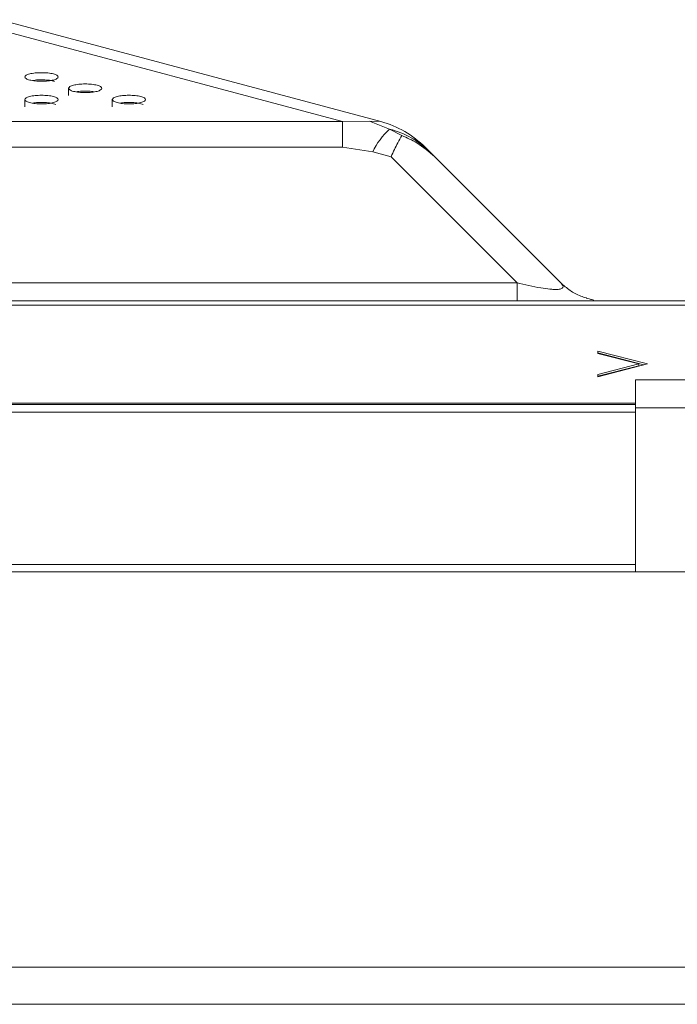
# Model space of a CAD drawing. Units: millimetres. Extents: x 2 to 592, y 2 to 419.
# Drawn here: x 245 to 253, y 79 to 91 of the extents above; entities that cross this region are included whole.
import ezdxf

# ---------------------------------------------------------------- set-up
doc = ezdxf.new("R2010")
doc.units = ezdxf.units.MM

msp = doc.modelspace()

# ---------------------------------------------------------------- linework, layer by layer
at = {"color": 7, "linetype": 'Continuous', "lineweight": 15}
for p, q in [((244.3172, 90.695), (248.7184, 89.5157)), ((249.1621, 89.5157), (244.761, 90.6949)), ((245.5528, 89.9017), (245.5528, 89.8189)), ((245.0477, 89.771), (245.0477, 89.6882)), ((246.0578, 89.771), (246.0578, 89.6882)), ((248.7184, 89.5157), (99.7493, 89.5157)), ((248.7184, 89.5157), (249.0304, 89.521)), ((248.7184, 89.2199), (248.7184, 89.5157)), ((249.0304, 89.521), (249.2637, 89.4301)), ((249.0304, 89.521), (249.1621, 89.5157)), ((249.2637, 89.4301), (249.4049, 89.3541)), ((99.4725, 89.2199), (248.7184, 89.2199)), ((249.0684, 89.1657), (248.7184, 89.2199)), ((249.0684, 89.1657), (249.2803, 89.109)), ((249.7286, 89.1657), (249.6744, 89.2199)), ((249.7286, 89.1657), (249.7854, 89.109)), ((250.7364, 87.6529), (249.2803, 89.109)), ((249.7854, 89.109), (251.2415, 87.6529)), ((97.8793, 87.6529), (250.7364, 87.6529)), ((89.8246, 87.4436), (255.5339, 87.4436)), ((255.5339, 87.3949), (89.8246, 87.3949)), ((251.5004, 87.4438), (251.5363, 87.4439)), ((251.6721, 86.8615), (252.2435, 86.7136)), ((251.6721, 86.8354), (251.6721, 86.8615)), ((252.2036, 86.7032), (251.6721, 86.8408)), ((252.1425, 86.7136), (251.6721, 86.8354)), ((251.6721, 86.5917), (252.1425, 86.7136)), ((252.2435, 86.7136), (251.6721, 86.5656)), ((252.1425, 86.6929), (251.6721, 86.5711)), ((252.1425, 86.6929), (252.1425, 86.7136)), ((251.6721, 86.5656), (251.6721, 86.5917)), ((254.6793, 86.5294), (252.1078, 86.5294)), ((252.1078, 86.2079), (252.1078, 86.5294)), ((252.1078, 86.2437), (173.965, 86.2437)), ((254.6793, 86.2079), (252.1078, 86.2079)), ((252.1078, 84.3079), (252.1078, 86.2079)), ((173.965, 84.3936), (252.1078, 84.3936)), ((82.9793, 84.3079), (262.3793, 84.3079)), ((262.3497, 79.7365), (83.0088, 79.7365)), ((262.2364, 79.3079), (83.1221, 79.3079))]:
    msp.add_line(p, q, dxfattribs=at)
at = {"color": 8, "linetype": 'Continuous', "lineweight": 15}
for p, q in [((173.965, 86.2583), (252.1078, 86.2583)), ((173.965, 86.1579), (252.1078, 86.1579))]:
    msp.add_line(p, q, dxfattribs=at)
at = {"color": 7, "linetype": 'Continuous', "lineweight": 15}
for centre, radius, start, end in [((248.8663, 88.4118), 1.1429, 45, 75), ((249.8384, 88.8009), 0.8521, 132.40822, 154.6476), ((249.0123, 88.4468), 1.0149, 45.10322, 75.65326)]:
    msp.add_arc(centre, radius, start, end, dxfattribs=at)
for points, knots in [([(245.4334, 90.0324), (245.4305, 90.039), (245.4247, 90.052), (245.3801, 90.0686), (245.3163, 90.0797), (245.2405, 90.0836), (245.1647, 90.0797), (245.101, 90.0686), (245.0564, 90.052), (245.0506, 90.039), (245.0477, 90.0324)], [0, 0, 0, 0, 0.1249997, 0.2500011, 0.3750001, 0.5000069, 0.6249999, 0.7499989, 0.8750003, 1, 1, 1, 1]), ([(245.0477, 90.0324), (245.0506, 90.0259), (245.0564, 90.0128), (245.101, 89.9962), (245.1647, 89.9851), (245.2405, 89.9812), (245.3163, 89.9851), (245.3801, 89.9962), (245.4247, 90.0128), (245.4305, 90.0259), (245.4334, 90.0324)], [0, 0, 0, 0, 0.1249997, 0.2500011, 0.3750001, 0.4999931, 0.6249999, 0.7499989, 0.8750003, 1, 1, 1, 1]), ([(245.3894, 89.9801), (245.3854, 89.9817), (245.3684, 89.989), (245.315, 89.9968), (245.2414, 90.0007), (245.1773, 89.9983), (245.1483, 89.9927), (245.1394, 89.991)], [0, 0, 0, 0, 0.0798687, 0.3476481, 0.6154442, 0.8832105, 1, 1, 1, 1]), ([(245.9385, 89.9017), (245.9356, 89.9082), (245.9298, 89.9213), (245.8852, 89.9379), (245.8214, 89.949), (245.7456, 89.9529), (245.6698, 89.949), (245.606, 89.9379), (245.5614, 89.9213), (245.5556, 89.9082), (245.5528, 89.9017)], [0, 0, 0, 0, 0.1250065, 0.250002, 0.3750052, 0.499997, 0.6250026, 0.7500059, 0.8749935, 1, 1, 1, 1]), ([(245.5528, 89.9017), (245.5556, 89.8952), (245.5614, 89.8821), (245.606, 89.8655), (245.6698, 89.8544), (245.7456, 89.8505), (245.8214, 89.8544), (245.8852, 89.8655), (245.9298, 89.8821), (245.9356, 89.8952), (245.9385, 89.9017)], [0, 0, 0, 0, 0.125001, 0.2499958, 0.3749962, 0.500003, 0.6249959, 0.7499963, 0.874999, 1, 1, 1, 1]), ([(245.8467, 89.8603), (245.8378, 89.862), (245.8087, 89.8676), (245.7456, 89.8696), (245.6825, 89.8676), (245.6534, 89.862), (245.6445, 89.8603)], [0, 0, 0, 0, 0.1518574, 0.4999971, 0.8481753, 1, 1, 1, 1]), ([(245.4334, 89.771), (245.4305, 89.7775), (245.4247, 89.7906), (245.3801, 89.8072), (245.3163, 89.8183), (245.2405, 89.8222), (245.1647, 89.8183), (245.101, 89.8072), (245.0564, 89.7906), (245.0506, 89.7775), (245.0477, 89.771)], [0, 0, 0, 0, 0.1249933, 0.2499954, 0.3749993, 0.5000069, 0.6250007, 0.7500046, 0.8750067, 1, 1, 1, 1]), ([(245.0477, 89.771), (245.0506, 89.7644), (245.0564, 89.7514), (245.101, 89.7347), (245.1647, 89.7237), (245.2405, 89.7198), (245.3163, 89.7237), (245.3801, 89.7347), (245.4247, 89.7514), (245.4305, 89.7644), (245.4334, 89.771)], [0, 0, 0, 0, 0.1249997, 0.2500011, 0.3750001, 0.4999931, 0.6249999, 0.7499989, 0.8750003, 1, 1, 1, 1]), ([(245.4054, 89.7124), (245.3968, 89.7163), (245.3756, 89.7259), (245.3155, 89.7355), (245.2413, 89.7392), (245.1773, 89.7369), (245.1483, 89.7313), (245.1394, 89.7296)], [0, 0, 0, 0, 0.16563821, 0.40845671, 0.65129032, 0.89409699, 1, 1, 1, 1]), ([(246.4435, 89.771), (246.4406, 89.7775), (246.4348, 89.7906), (246.3902, 89.8072), (246.3265, 89.8183), (246.2507, 89.8222), (246.1749, 89.8183), (246.1111, 89.8072), (246.0665, 89.7906), (246.0607, 89.7775), (246.0578, 89.771)], [0, 0, 0, 0, 0.12499426, 0.24998954, 0.37499442, 0.50000301, 0.62499773, 0.75000261, 0.87500574, 1, 1, 1, 1]), ([(246.0578, 89.771), (246.0607, 89.7644), (246.0665, 89.7514), (246.1111, 89.7347), (246.1749, 89.7237), (246.2507, 89.7198), (246.3265, 89.7237), (246.3902, 89.7347), (246.4348, 89.7514), (246.4406, 89.7644), (246.4435, 89.771)], [0, 0, 0, 0, 0.1250007, 0.250003, 0.3750031, 0.499997, 0.6250048, 0.7500048, 0.8749993, 1, 1, 1, 1]), ([(246.4156, 89.7124), (246.407, 89.7163), (246.3858, 89.7259), (246.3256, 89.7355), (246.2514, 89.7392), (246.1875, 89.7369), (246.1584, 89.7313), (246.1496, 89.7296)], [0, 0, 0, 0, 0.16563821, 0.40845671, 0.65129032, 0.89409699, 1, 1, 1, 1]), ([(249.4049, 89.3541), (249.3896, 89.3283), (249.3531, 89.2672), (249.307, 89.1669), (249.2803, 89.109)], [0, 0, 0, 0, 0.4214874, 1, 1, 1, 1]), ([(249.7854, 89.109), (249.7195, 89.1669), (249.6057, 89.2672), (249.4645, 89.3283), (249.4049, 89.3541)], [0, 0, 0, 0, 0.5785208, 1, 1, 1, 1]), ([(250.7364, 87.6529), (250.7364, 87.6217), (250.7364, 87.5593), (250.7364, 87.4943), (250.7364, 87.4516), (250.7364, 87.4463), (250.7364, 87.4436)], [0, 0, 0, 0, 0.2499993, 0.5000027, 0.7500052, 1, 1, 1, 1]), ([(250.7364, 87.6529), (250.8277, 87.631), (250.9551, 87.6005), (251.0996, 87.5796), (251.1597, 87.5749), (251.208, 87.5742), (251.2514, 87.5807), (251.281, 87.6051), (251.2577, 87.6332), (251.2415, 87.6529)], [0, 0, 0, 0, 0.29533677, 0.41193481, 0.4648596, 0.5163311, 0.61748437, 0.73352565, 1, 1, 1, 1]), ([(251.2415, 87.6529), (251.2765, 87.622), (251.3465, 87.5601), (251.4492, 87.5028), (251.516, 87.4844), (251.5376, 87.4785)], [0, 0, 0, 0, 0.4030912, 0.8061891, 1, 1, 1, 1]), ([(251.626, 87.4497), (251.6187, 87.4523), (251.6058, 87.4568), (251.5731, 87.4637), (251.5422, 87.4738), (251.5367, 87.4756)], [0, 0, 0, 0, 0.5068268, 0.9118942, 1, 1, 1, 1]), ([(251.4181, 87.4436), (251.4285, 87.4436), (251.4904, 87.4436), (251.5654, 87.4439), (251.6232, 87.4444), (251.6233, 87.4472), (251.6233, 87.4483)], [0, 0, 0, 0, 0.073534, 0.4385224, 0.7907961, 1, 1, 1, 1])]:
    msp.add_open_spline(points, degree=3, knots=knots, dxfattribs=at)

doc.saveas('drawing.dxf')
